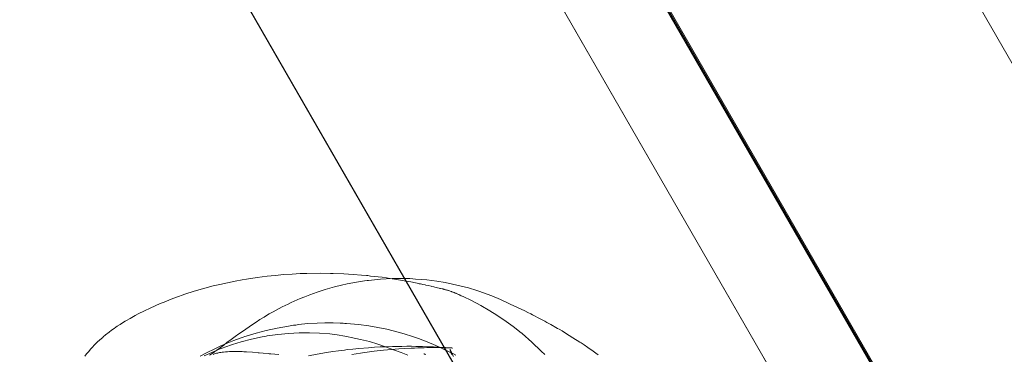
# Model space of a CAD drawing. Units: millimetres. Extents: x -4534 to 4839, y -3372 to 6068.
# Drawn here: x 1260 to 1369, y 1867 to 1904 of the extents above; entities that cross this region are included whole.
import ezdxf

# ---------------------------------------------------------------- set-up
doc = ezdxf.new("R2010")
doc.units = ezdxf.units.MM
doc.layers.add('Opvangzone', color=7, linetype='Continuous', true_color=0x00a19a)
doc.layers.add('Toestel 2D', color=7, linetype='Continuous', lineweight=20)

# ---------------------------------------------------------------- blocks, each defined once
blk = doc.blocks.new('WP-GT113')
at = {"layer": 'Toestel 2D'}
for p, q in [((1626.98, 1581.22), (1172.82, 2368.38)), ((1172.82, 2368.33), (1627.05, 1581.26)), ((1592.42, 1561.27), (1170.88, 2291.83)), ((1172.82, 2288.47), (1592.37, 1561.24))]:
    blk.add_line(p, q, dxfattribs=at)
at = {"layer": 'Toestel 2D', "flags": 128}
for points in [[(1227.22, 2194.21), (1513.06, 1698.8), (1539.04, 1713.8), (1396.77, 1960.41)], [(1510.45, 1703.34), (1208.3, 2227.08), (1234.28, 2242.07), (1536.43, 1718.33)], [(1511.58, 1841.52), (1485.63, 1826.54), (1556.57, 1703.57), (1582.52, 1718.55), (1556.57, 1703.57), (1485.63, 1826.54)], [(1440.38, 1754.89), (1440.59, 1755.14), (1440.78, 1755.37), (1441.05, 1755.68), (1441.27, 1755.91), (1441.3, 1755.95), (1441.36, 1756.01), (1441.61, 1756.27), (1441.8, 1756.45), (1442.01, 1756.64), (1442.23, 1756.84), (1442.37, 1756.96), (1442.42, 1757.01), (1442.69, 1757.23), (1442.84, 1757.34), (1442.93, 1757.41), (1443.07, 1757.53), (1443.35, 1757.74), (1443.63, 1757.93), (1443.81, 1758.07), (1443.97, 1758.18), (1444.28, 1758.38), (1444.44, 1758.48), (1444.84, 1758.74), (1445, 1758.83), (1445.4, 1759.05), (1445.58, 1759.16), (1445.94, 1759.36), (1446.29, 1759.54), (1446.98, 1759.89), (1447.6, 1760.18), (1448.72, 1760.69), (1449.16, 1760.86), (1449.92, 1761.18), (1450.52, 1761.4), (1450.75, 1761.47), (1451.15, 1761.62), (1451.44, 1761.71), (1451.55, 1761.75), (1452.36, 1762.01), (1453, 1762.2), (1453.64, 1762.38), (1454.58, 1762.63), (1455.31, 1762.81), (1456.16, 1762.99), (1457, 1763.16), (1457.8, 1763.31), (1458.26, 1763.38), (1459.43, 1763.56), (1460.53, 1763.7), (1461.43, 1763.79), (1462.39, 1763.88), (1463.32, 1763.94), (1464.2, 1763.99), (1464.53, 1764), (1464.93, 1764.01), (1466.48, 1764.04), (1467.55, 1764.02), (1467.86, 1764.01), (1469.04, 1763.96), (1470.07, 1763.9), (1470.96, 1763.84), (1471.51, 1763.78), (1471.69, 1763.77), (1471.98, 1763.73), (1473.26, 1763.59), (1473.73, 1763.53), (1474.14, 1763.47), (1474.85, 1763.36), (1475.91, 1763.17), (1476.43, 1763.08), (1476.95, 1762.97), (1477.12, 1762.93), (1477.28, 1762.89), (1477.34, 1762.88), (1477.5, 1762.85), (1477.66, 1762.82), (1477.72, 1762.81), (1478.01, 1762.74), (1478.08, 1762.72), (1478.35, 1762.68), (1478.66, 1762.6), (1478.76, 1762.58), (1478.98, 1762.53), (1479.08, 1762.5), (1479.3, 1762.46), (1479.38, 1762.43), (1479.57, 1762.4), (1479.63, 1762.37), (1479.71, 1762.36), (1479.97, 1762.3), (1479.99, 1762.29), (1480.04, 1762.27), (1480.09, 1762.26), (1480.11, 1762.25), (1480.14, 1762.25), (1480.27, 1762.21), (1480.28, 1762.21), (1480.32, 1762.2), (1480.42, 1762.18), (1480.45, 1762.16), (1480.47, 1762.16), (1480.61, 1762.12), (1480.64, 1762.12), (1480.72, 1762.08), (1480.79, 1762.06), (1480.87, 1762.03), (1480.92, 1762.02), (1480.94, 1762.01), (1480.95, 1761.99), (1481.01, 1761.98), (1481.09, 1761.95), (1481.1, 1761.95), (1481.18, 1761.91), (1481.22, 1761.9), (1481.26, 1761.88), (1481.27, 1761.87), (1481.4, 1761.82), (1481.43, 1761.81), (1481.49, 1761.79), (1481.55, 1761.76), (1481.56, 1761.75), (1481.69, 1761.7), (1481.73, 1761.68), (1481.84, 1761.63), (1481.89, 1761.62), (1482.01, 1761.56), (1482.1, 1761.52), (1482.21, 1761.47), (1483.14, 1761.02), (1484.15, 1760.49), (1485.18, 1759.89), (1485.46, 1759.72), (1485.63, 1759.61), (1486.7, 1758.91), (1487.74, 1758.16), (1488.24, 1757.76), (1488.49, 1757.57), (1488.73, 1757.37), (1489.82, 1756.44), (1490.85, 1755.45), (1491.23, 1755.06)], [(1461.82, 1755.05), (1460.96, 1755.14), (1460.85, 1755.15), (1460.77, 1755.15), (1460.7, 1755.16), (1460.1, 1755.21), (1459.66, 1755.25), (1459.54, 1755.26), (1458.92, 1755.31), (1458.25, 1755.36), (1458.12, 1755.36), (1457.97, 1755.37), (1457.79, 1755.38), (1457.6, 1755.38), (1457.45, 1755.39), (1457.43, 1755.39), (1457.36, 1755.39), (1457.1, 1755.39), (1456.92, 1755.39), (1456.77, 1755.39), (1456.68, 1755.39), (1456.62, 1755.39), (1456.37, 1755.38), (1456.15, 1755.37), (1456.04, 1755.36), (1455.93, 1755.36), (1455.72, 1755.33), (1455.61, 1755.32), (1455.59, 1755.32), (1455.57, 1755.32), (1455.41, 1755.29), (1455.26, 1755.27), (1455.15, 1755.25), (1455.09, 1755.23), (1455.08, 1755.23), (1455.07, 1755.23), (1454.95, 1755.2), (1454.8, 1755.16), (1454.64, 1755.11), (1454.57, 1755.08)], [(1454.17, 1754.98), (1454.34, 1755.1), (1454.53, 1755.23), (1454.75, 1755.39), (1454.98, 1755.56), (1455.23, 1755.73), (1455.74, 1756.11), (1456.1, 1756.38), (1456.57, 1756.73), (1457.01, 1757.05), (1457.43, 1757.35), (1457.81, 1757.62), (1458.18, 1757.88), (1458.56, 1758.13), (1458.93, 1758.38), (1459.32, 1758.64), (1459.75, 1758.92), (1460.22, 1759.2), (1460.49, 1759.37), (1460.78, 1759.54), (1461.22, 1759.78), (1461.55, 1759.96), (1461.88, 1760.13), (1462.22, 1760.32), (1462.53, 1760.47), (1462.87, 1760.64), (1463.19, 1760.79), (1463.53, 1760.95), (1463.87, 1761.09), (1464.21, 1761.24), (1464.72, 1761.45), (1465.27, 1761.65), (1465.66, 1761.8), (1466.07, 1761.95), (1466.51, 1762.09), (1466.96, 1762.24), (1467.47, 1762.38), (1467.99, 1762.53), (1468.78, 1762.72), (1469.38, 1762.86), (1470, 1762.98), (1470.64, 1763.09), (1471.31, 1763.19), (1471.59, 1763.23), (1471.76, 1763.25), (1473.07, 1763.38), (1474.38, 1763.45), (1475.68, 1763.45), (1476.33, 1763.44), (1476.65, 1763.42), (1476.94, 1763.4), (1478.21, 1763.3), (1479.3, 1763.16), (1480.24, 1763), (1481.05, 1762.83), (1481.85, 1762.65), (1482.79, 1762.41), (1483.71, 1762.13), (1484.05, 1762.01), (1484.35, 1761.91), (1485.37, 1761.53), (1486.35, 1761.12), (1487.2, 1760.73), (1487.41, 1760.64), (1488.21, 1760.27), (1488.64, 1760.06), (1489.03, 1759.87), (1489.37, 1759.71), (1489.68, 1759.54), (1489.88, 1759.44), (1490.01, 1759.38), (1490.17, 1759.3), (1490.45, 1759.15), (1490.58, 1759.08), (1490.72, 1759.02), (1491.23, 1758.74), (1491.46, 1758.61), (1491.9, 1758.37), (1492.1, 1758.26), (1492.16, 1758.23), (1492.28, 1758.15), (1492.66, 1757.95), (1492.82, 1757.85), (1493.15, 1757.67), (1493.42, 1757.51), (1493.95, 1757.18), (1494.35, 1756.92), (1495.12, 1756.44), (1495.26, 1756.34), (1495.59, 1756.12), (1495.99, 1755.85), (1496.58, 1755.44), (1496.87, 1755.23), (1497.14, 1755.03)], [(1453.15, 1754.88), (1453.9, 1755.28), (1454.68, 1755.67), (1455.42, 1756.01), (1456.14, 1756.32), (1456.88, 1756.61), (1457.57, 1756.88), (1457.91, 1756.98), (1458.08, 1757.05), (1458.24, 1757.09), (1459.32, 1757.42), (1460.43, 1757.71), (1461.64, 1757.99), (1462.9, 1758.21), (1463.44, 1758.29), (1463.7, 1758.32), (1464.02, 1758.36), (1465.03, 1758.47), (1466.06, 1758.53), (1466.93, 1758.55), (1467.83, 1758.55), (1468.6, 1758.53), (1468.96, 1758.52), (1469.13, 1758.5), (1469.3, 1758.49), (1470.64, 1758.38), (1471.8, 1758.23), (1472.78, 1758.05), (1473.77, 1757.86), (1474.48, 1757.69), (1475.71, 1757.35), (1476.62, 1757.06), (1477.28, 1756.83), (1478.25, 1756.45), (1479.2, 1756.05), (1479.66, 1755.83), (1480.19, 1755.59), (1481.06, 1755.17), (1481.42, 1755)], [(1453.6, 1754.92), (1454.42, 1755.29), (1455.25, 1755.65), (1455.67, 1755.81), (1455.88, 1755.88), (1456.73, 1756.18), (1457.66, 1756.46), (1458.81, 1756.75), (1459.98, 1757.01), (1460.27, 1757.06), (1460.42, 1757.08), (1460.56, 1757.11), (1461.74, 1757.28), (1462.91, 1757.39), (1464.08, 1757.45), (1464.95, 1757.46), (1465.21, 1757.46), (1466.34, 1757.41), (1467.47, 1757.33), (1468.3, 1757.22), (1469.12, 1757.09), (1469.52, 1757.02), (1469.85, 1756.96), (1470.85, 1756.74), (1471.85, 1756.49), (1472.79, 1756.19), (1473.74, 1755.88), (1474.53, 1755.59), (1475.36, 1755.27), (1476.08, 1754.98)], [(1465.12, 1754.92), (1466.07, 1755.1), (1467.1, 1755.28), (1467.79, 1755.39), (1468.45, 1755.48), (1469.1, 1755.56), (1469.38, 1755.6), (1470.03, 1755.67), (1470.67, 1755.73), (1471.75, 1755.82), (1472.41, 1755.87), (1473.04, 1755.9), (1473.73, 1755.93), (1474.39, 1755.95), (1474.9, 1755.96), (1475.45, 1755.96), (1475.98, 1755.98), (1476.49, 1755.98), (1476.98, 1755.96), (1477.72, 1755.95), (1478.41, 1755.93), (1478.93, 1755.9), (1479.41, 1755.88), (1479.88, 1755.85), (1480.28, 1755.83), (1480.62, 1755.81), (1480.73, 1755.81), (1480.82, 1755.79), (1480.93, 1755.79), (1481, 1755.78), (1481.03, 1755.78), (1480.98, 1755.79), (1480.92, 1755.79), (1480.81, 1755.79), (1480.7, 1755.81), (1480.65, 1755.81), (1480.59, 1755.81), (1480.45, 1755.81), (1480.31, 1755.82), (1480.17, 1755.82), (1480.02, 1755.82), (1479.75, 1755.83), (1479.43, 1755.83), (1479.09, 1755.83), (1478.96, 1755.83), (1478.58, 1755.83), (1478.19, 1755.83), (1477.9, 1755.82), (1477.62, 1755.82), (1477.22, 1755.79), (1476.83, 1755.78), (1476.65, 1755.77), (1476.47, 1755.77), (1475.77, 1755.72), (1475.1, 1755.68), (1474.29, 1755.61), (1473.41, 1755.53), (1472.38, 1755.42), (1472.13, 1755.38), (1471.1, 1755.25), (1470.85, 1755.22), (1469.91, 1755.08)], [(1480.94, 1755.06), (1480.93, 1755.1), (1480.93, 1755.11), (1480.93, 1755.12), (1480.92, 1755.16), (1480.9, 1755.19), (1480.9, 1755.21), (1480.89, 1755.22), (1480.89, 1755.23), (1480.89, 1755.25), (1480.88, 1755.28), (1480.87, 1755.32), (1480.86, 1755.37), (1480.84, 1755.39), (1480.83, 1755.44), (1480.82, 1755.48), (1480.81, 1755.49), (1480.81, 1755.51), (1480.78, 1755.56), (1480.78, 1755.57), (1480.77, 1755.61), (1480.76, 1755.62), (1480.76, 1755.64), (1480.77, 1755.61), (1480.78, 1755.59), (1480.78, 1755.57), (1480.78, 1755.56), (1480.79, 1755.56), (1480.84, 1755.45), (1480.87, 1755.39), (1480.88, 1755.38), (1480.88, 1755.37), (1480.89, 1755.34), (1480.93, 1755.27), (1481.01, 1755.1), (1481.15, 1754.83)], [(1478.07, 1755.05), (1477.95, 1755.11), (1477.9, 1755.14), (1477.88, 1755.15), (1477.9, 1755.14), (1477.93, 1755.12), (1478, 1755.09)]]:
    blk.add_lwpolyline(points, dxfattribs=at)
for points in [[(2000.49, 2124.05), (2071.44, 2001.13), (1556.54, 1703.64), (1485.6, 1826.56)], [(1571.62, 1677.7), (1496.68, 1807.6), (2011.58, 2105.09), (2086.52, 1975.19)], [(1511.58, 1841.52), (1582.52, 1718.55), (1511.58, 1841.52)]]:
    blk.add_lwpolyline(points, close=True, dxfattribs=at)

msp = doc.modelspace()

# ---------------------------------------------------------------- block references
at = {"layer": 'Opvangzone'}
msp.add_blockref('WP-GT113', (-173.53, 111.49), dxfattribs=at)

doc.saveas('drawing.dxf')
